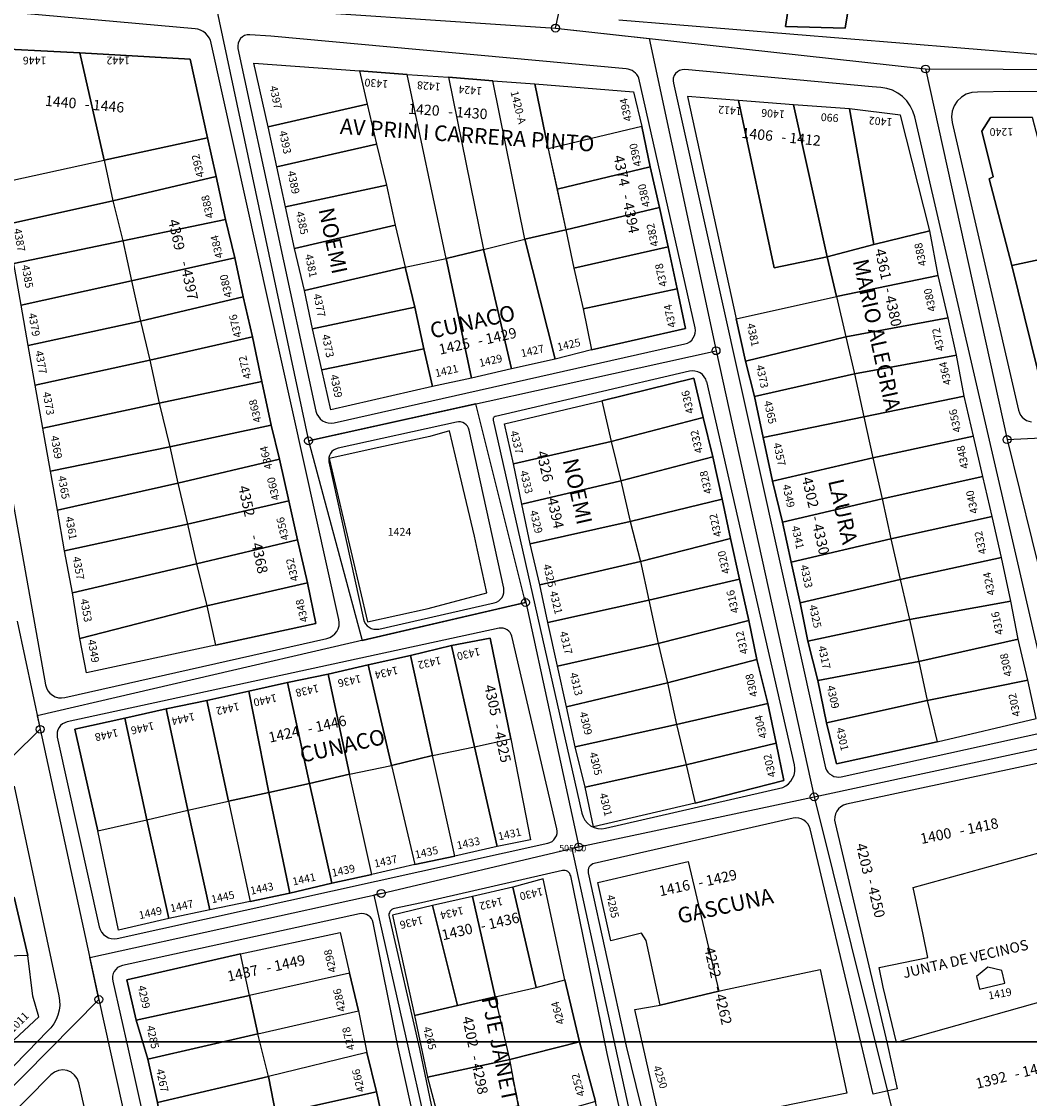
# Model space of a CAD drawing. Extents: x 341800 to 346491, y 6300802 to 6307000.
# Drawn here: x 344882 to 345076, y 6305189 to 6305397 of the extents above; entities that cross this region are included whole.
import ezdxf

# ---------------------------------------------------------------- set-up
doc = ezdxf.new("R2010")
doc.units = 0
doc.header["$MEASUREMENT"] = 0
doc.layers.get('0').update_dxf_attribs({"linetype": 'CONTINUOUS'})
for name, color, linetype in [('1010', 7, 'CONTINUOUS'), ('1400', 7, 'CONTINUOUS'), ('1500', 7, 'CONTINUOUS'), ('2000', 7, 'CONTINUOUS'), ('2510', 7, 'CONTINUOUS'), ('LIMITE_PREDIAL', 7, 'CONTINUOUS')]:
    doc.layers.add(name, color=color, linetype=linetype)

msp = doc.modelspace()

# ---------------------------------------------------------------- linework, layer by layer
at = {"color": 3}
for points in [[(344500, 6305200), (345400, 6305200), (345400, 6305800), (344500, 6305800), (344500, 6305200)], [(344500, 6304600), (345400, 6304600), (345400, 6305200), (344500, 6305200), (344500, 6304600)]]:
    msp.add_lwpolyline(points, dxfattribs=at)
at = {"color": 10}
for points in [[(344985.14, 6305395.27), (344997.19, 6305450.19)], [(344919.68, 6305399.6), (344985.14, 6305395.27)], [(344919.68, 6305399.6), (344937.56, 6305315.77)], [(344985.14, 6305395.27), (345056.45, 6305387.39)], [(344985.14, 6305395.27), (345003.17, 6305393.28), (345016.08, 6305333.13)], [(345056.45, 6305387.39), (345086.37, 6305387.27), (345194.89, 6305387.27)], [(345056.45, 6305387.39), (345072.16, 6305316.02)], [(344937.56, 6305315.77), (345016.08, 6305333.13)], [(345016.08, 6305333.13), (345034.98, 6305247.21)], [(344979.36, 6305284.63), (344969.79, 6305322.9), (344937.56, 6305315.77)], [(345072.16, 6305316.02), (345209.03, 6305322.71)], [(344937.56, 6305315.77), (344947.85, 6305277.31), (344979.36, 6305284.63)], [(345072.16, 6305316.02), (345086.39, 6305258.25)], [(344979.36, 6305284.63), (344885.29, 6305262.78), (344885.84, 6305260.21)], [(344979.2, 6305285.58), (344989.61, 6305237.55)], [(344881.38, 6305281.02), (344885.84, 6305260.21)], [(344885.84, 6305260.21), (344789.26, 6305164.93)], [(344885.84, 6305260.21), (344897.16, 6305208.18)], [(345034.98, 6305247.21), (345086.39, 6305258.25)], [(344989.61, 6305237.55), (345034.98, 6305247.21)], [(345034.98, 6305247.21), (345052.81, 6305175.5), (345061.71, 6305177.41)], [(344951.57, 6305228.6), (344989.61, 6305237.55)], [(344989.61, 6305237.55), (344988.31, 6305237.24), (345004.08, 6305165.02), (345006.42, 6305165.57)], [(344897.16, 6305208.18), (344895.4, 6305216.25), (344951.57, 6305228.6)], [(344951.57, 6305228.6), (344950.12, 6305228.28), (344966.4, 6305156.13)], [(344821.03, 6305131.78), (344824.93, 6305135.12), (344897.16, 6305208.18)], [(344897.16, 6305208.18), (344911.57, 6305142.73)]]:
    msp.add_lwpolyline(points, dxfattribs=at)
at = {"color": 1}
msp.add_lwpolyline([(345066.27, 6305212.6), (345066.84, 6305210.16), (345071.71, 6305211.29), (345071.14, 6305213.73), (345068.43, 6305214.38), (345066.27, 6305212.6)], dxfattribs=at)
at = {"layer": '1400', "color": 2}
for points in [[(345030.02, 6305399.38), (345029.48, 6305395.59), (345040.98, 6305395.26), (345042.81, 6305406.84)], [(344873.45, 6305391.51), (344893.45, 6305390.51), (344914.75, 6305389.31), (344918.05, 6305374.11), (344919.75, 6305366.71), (344921.55, 6305358.41), (344923.35, 6305351.01), (344924.95, 6305343.51), (344926.75, 6305335.81), (344928.55, 6305327.21), (344930.35, 6305318.81), (344931.95, 6305312.21), (344933.75, 6305304.21), (344935.45, 6305296.71), (344937.35, 6305288.41), (344938.95, 6305280.61), (344919.65, 6305276.41), (344894.75, 6305271.11), (344893.45, 6305277.71), (344892.05, 6305286.51), (344890.55, 6305294.61), (344889.15, 6305302.41), (344887.85, 6305309.91), (344886.35, 6305318.21), (344884.85, 6305326.51), (344883.55, 6305334.11), (344882.15, 6305341.91)], [(345008.56, 6305345.02), (345010.16, 6305337.42), (344992.04, 6305333.32), (344985.04, 6305331.52), (344976.64, 6305329.62), (344968.94, 6305327.82), (344961.44, 6305326.22), (344941.84, 6305321.72), (344940.14, 6305329.42), (344938.34, 6305337.32), (344936.74, 6305344.72), (344934.84, 6305352.82), (344933.14, 6305360.82), (344931.44, 6305368.52), (344929.74, 6305376.22), (344927.04, 6305388.52), (344947.34, 6305387.02), (344956.54, 6305386.32), (344964.54, 6305385.82), (344973.04, 6305385.12), (344981.14, 6305384.52), (345000.16, 6305383.02), (345001.76, 6305376.32), (345003.36, 6305368.52), (345005.16, 6305360.72), (345006.86, 6305353.12), (345008.56, 6305345.02)], [(345063.87, 6305324.39), (345062.37, 6305332.29), (345060.77, 6305339.49), (345058.87, 6305347.59), (345057.27, 6305356.19), (345051.59, 6305378.5), (345041.77, 6305379.69), (345030.97, 6305380.49), (345020.37, 6305381.29), (345010.57, 6305382.09), (345019.97, 6305339.29), (345021.77, 6305331.09), (345023.47, 6305324.29), (345025.17, 6305316.39), (345026.97, 6305307.99), (345028.87, 6305300.09), (345030.57, 6305292.39), (345032.27, 6305284.59), (345033.77, 6305277.19), (345035.67, 6305269.59), (345037.37, 6305261.49), (345039.27, 6305253.59), (345058.67, 6305257.79), (345077.77, 6305262.29), (345076.17, 6305269.69), (345074.27, 6305277.59), (345072.87, 6305284.89), (345071.07, 6305293.29), (345069.27, 6305301.19), (345067.47, 6305308.89), (345065.67, 6305316.69), (345063.87, 6305324.39)], [(345076.98, 6305378.13), (345068.98, 6305378.03), (345067.28, 6305375.43), (345069.48, 6305366.63), (345068.68, 6305366.23), (345073.08, 6305349.53), (345079.18, 6305324.83)], [(344977.03, 6305311.36), (344975.33, 6305319.06), (344994.03, 6305323.46), (345011.76, 6305327.86), (345013.56, 6305320.26), (345015.46, 6305312.66), (345017.26, 6305304.56), (345018.86, 6305296.96), (345020.56, 6305289.16), (345022.36, 6305281.16), (345023.96, 6305273.66), (345026.06, 6305265.16), (345027.66, 6305257.56), (345029.16, 6305250.36), (345012.03, 6305245.96), (344992.43, 6305241.46), (344990.83, 6305249.06), (344988.93, 6305256.86), (344987.23, 6305264.56), (344985.53, 6305272.36), (344983.63, 6305280.76), (344982.13, 6305288.06), (344980.23, 6305295.96), (344978.63, 6305303.56), (344977.03, 6305311.36)], [(344960.9, 6305316.6), (344951.1, 6305314.5), (344941.5, 6305312.4), (344948.9, 6305280.9), (344960.6, 6305283.5), (344971.93, 6305286.5), (344970.13, 6305294.7), (344969.53, 6305297.4), (344966.43, 6305310.4), (344964.73, 6305317.7), (344960.9, 6305316.6)], [(344896.92, 6305240.65), (344892.52, 6305260.25), (344902.12, 6305262.35), (344910.12, 6305264.15), (344917.92, 6305265.75), (344926.02, 6305267.55), (344933.52, 6305269.25), (344941.32, 6305270.85), (344949.02, 6305272.65), (344957.22, 6305274.45), (344965.12, 6305276.35), (344972.52, 6305277.75), (344976.52, 6305258.35), (344980.32, 6305238.95), (344973.92, 6305237.65), (344965.72, 6305235.75), (344958.02, 6305234.15), (344949.72, 6305232.25), (344942.02, 6305230.55), (344933.92, 6305228.65), (344926.32, 6305227.05), (344918.52, 6305225.45), (344910.62, 6305223.75), (344900.92, 6305221.55), (344896.92, 6305240.65)], [(345050.85, 6305199.86), (345048.25, 6305210.56), (345047.48, 6305214.32), (345056.85, 6305216.26), (345055.95, 6305220.66), (345054.05, 6305229.76), (345080.15, 6305236.96), (345082.21, 6305236.75), (345083.71, 6305229.65), (345088.67, 6305210.55), (345050.85, 6305199.86)], [(345024.9, 6305211.55), (345036.1, 6305213.95), (345041.3, 6305190.15), (345005.7, 6305182.85), (345000.4, 6305206.25), (345005.3, 6305207.05), (345002.6, 6305219.55), (345001.7, 6305220.95), (344995.8, 6305219.45), (344993.31, 6305230.68), (345004.31, 6305233.28), (345010.71, 6305234.72), (345016.6, 6305209.75), (345017.4, 6305209.95), (345024.9, 6305211.55)], [(344982.76, 6305231.43), (344976.94, 6305229.8), (344969.14, 6305228), (344961.44, 6305226.3), (344953.74, 6305224.4), (344957.94, 6305205.1), (344960.44, 6305193.2), (344963.54, 6305181.6), (344967.74, 6305162.1), (344975.54, 6305163.9), (344983.34, 6305165.7), (344991.04, 6305167.1), (344996.76, 6305169.13), (344992.86, 6305188.53), (344989.76, 6305200.03), (344986.96, 6305211.93), (344982.76, 6305231.43)], [(344879.93, 6305199.56), (344885.58, 6305204.82), (344884.43, 6305208.81), (344883.44, 6305216.64), (344880.82, 6305227.91)], [(344902.56, 6305211.96), (344924.46, 6305216.96), (344943.66, 6305221.06), (344945.46, 6305213.26), (344947.16, 6305205.96), (344948.76, 6305197.96), (344950.66, 6305190.36), (344952.46, 6305182.26), (344954.06, 6305174.56), (344955.86, 6305166.66), (344957.86, 6305159.16), (344938.66, 6305154.76), (344916.56, 6305149.96), (344914.96, 6305157.46), (344913.26, 6305165.26), (344911.46, 6305173.06), (344909.56, 6305181.26), (344908.46, 6305188.36), (344906.56, 6305196.66), (344904.36, 6305204.16), (344902.56, 6305211.96)]]:
    msp.add_lwpolyline(points, dxfattribs=at)
at = {"layer": '1500'}
for centre in [(344985.13, 6305395.27), (345056.44, 6305387.39), (345016.07, 6305333.13), (344937.55, 6305315.77), (345072.15, 6305316.02), (344979.35, 6305284.63), (344885.83, 6305260.21), (345034.97, 6305247.21), (344989.6, 6305237.55), (344951.56, 6305228.6), (344897.15, 6305208.18)]:
    msp.add_circle(centre, 0.759, dxfattribs=at)
at = {"layer": '2000', "color": 1}
for points in [[(345191.7, 6305499.44), (345191.06, 6305392.22), (345191.01, 6305391.69), (345190.86, 6305391.19), (345190.61, 6305390.72), (345190.28, 6305390.3), (345189.88, 6305389.96), (345189.41, 6305389.7), (345188.91, 6305389.53), (345188.39, 6305389.47), (345185.36, 6305389.25), (345100.46, 6305389.54), (345085.17, 6305389.59), (344997.34, 6305396.8)], [(344864.76, 6305392.24), (344886.87, 6305268.79), (344887.05, 6305268.19), (344887.33, 6305267.64), (344887.73, 6305267.16), (344888.21, 6305266.76), (344888.76, 6305266.47), (344889.36, 6305266.3), (344889.98, 6305266.25), (344890.6, 6305266.32), (344941.09, 6305277.7), (344941.66, 6305277.89), (344942.18, 6305278.19), (344942.64, 6305278.58), (344943.01, 6305279.05), (344943.28, 6305279.59), (344943.44, 6305280.17), (344943.48, 6305280.77), (344943.41, 6305281.37), (344918.8, 6305392.38), (344918.64, 6305392.91), (344918.4, 6305393.4), (344918.08, 6305393.86), (344917.69, 6305394.26), (344917.25, 6305394.59), (344916.76, 6305394.85), (344916.23, 6305395.03), (344915.68, 6305395.12), (344871.04, 6305399.13)], [(344938.98, 6305321.47), (344939.16, 6305320.93), (344939.45, 6305320.43), (344939.82, 6305319.99), (344940.27, 6305319.64), (344940.79, 6305319.38), (344941.34, 6305319.23), (344941.91, 6305319.18), (344942.48, 6305319.25), (345010.06, 6305334.45), (345010.55, 6305334.61), (345010.99, 6305334.86), (345011.38, 6305335.19), (345011.69, 6305335.59), (345011.92, 6305336.05), (345012.05, 6305336.54), (345012.09, 6305337.04), (345012.03, 6305337.55), (345001.22, 6305385.61), (345001.04, 6305385.97), (345000.82, 6305386.3), (345000.55, 6305386.6), (345000.24, 6305386.86), (344999.9, 6305387.07), (344999.54, 6305387.24), (344999.15, 6305387.36), (344998.76, 6305387.42), (344930.28, 6305393.72), (344926.22, 6305394), (344925.72, 6305393.97), (344925.24, 6305393.83), (344924.8, 6305393.59), (344924.43, 6305393.25), (344924.15, 6305392.83), (344923.97, 6305392.36), (344923.9, 6305391.86), (344923.95, 6305391.36), (344938.98, 6305321.47)], [(345081.05, 6305262.78), (345054.35, 6305378.18), (345054, 6305379.28), (345053.49, 6305380.31), (345052.82, 6305381.25), (345052.01, 6305382.07), (345051.08, 6305382.75), (345050.06, 6305383.28), (345048.97, 6305383.64), (345047.83, 6305383.83), (345046.16, 6305383.97), (345010.03, 6305387.27), (345009.53, 6305387.25), (345009.05, 6305387.12), (345008.62, 6305386.87), (345008.26, 6305386.53), (345007.99, 6305386.11), (345007.83, 6305385.64), (345007.78, 6305385.14), (345007.86, 6305384.65), (345037.17, 6305252.79), (345037.36, 6305252.36), (345037.63, 6305251.96), (345037.96, 6305251.62), (345038.35, 6305251.35), (345038.79, 6305251.15), (345039.25, 6305251.03), (345039.73, 6305251), (345040.2, 6305251.06), (345079.02, 6305259.57)], [(345100.09, 6305382.72), (345072.58, 6305383.03), (345066.43, 6305382.93), (345065.33, 6305382.85), (345064.29, 6305382.52), (345063.34, 6305381.97), (345062.55, 6305381.21), (345061.96, 6305380.29), (345061.59, 6305379.26), (345061.46, 6305378.17), (345061.59, 6305377.08), (345074.36, 6305321.67), (345074.52, 6305321.19), (345074.76, 6305320.74), (345075.07, 6305320.33), (345075.45, 6305319.99), (345075.88, 6305319.72), (345076.35, 6305319.53), (345076.85, 6305319.42)], [(345014.26, 6305327.16), (345014.08, 6305327.67), (345013.8, 6305328.13), (345013.44, 6305328.53), (345013.02, 6305328.85), (345012.53, 6305329.09), (345012.01, 6305329.22), (345011.47, 6305329.26), (345010.94, 6305329.19), (344973.58, 6305320.49), (344973.47, 6305320.45), (344973.36, 6305320.39), (344973.27, 6305320.31), (344973.19, 6305320.21), (344973.14, 6305320.11), (344973.11, 6305319.99), (344973.1, 6305319.87), (344973.11, 6305319.75), (344990.2, 6305244.05), (344990.44, 6305243.33), (344990.81, 6305242.68), (344991.3, 6305242.11), (344991.9, 6305241.65), (344992.57, 6305241.32), (344993.3, 6305241.12), (344994.05, 6305241.07), (344994.79, 6305241.16), (345028.92, 6305249.02), (345029.51, 6305249.33), (345030.03, 6305249.74), (345030.48, 6305250.23), (345030.83, 6305250.8), (345031.09, 6305251.41), (345031.23, 6305252.06), (345031.25, 6305252.73), (345031.16, 6305253.39), (345014.27, 6305327.22)], [(344968.49, 6305317.84), (344968.36, 6305318.22), (344968.17, 6305318.57), (344967.91, 6305318.87), (344967.6, 6305319.12), (344967.25, 6305319.3), (344966.86, 6305319.4), (344966.47, 6305319.44), (344966.07, 6305319.39), (344943.24, 6305314.33), (344942.74, 6305314.17), (344942.36, 6305313.96), (344942.04, 6305313.69), (344941.77, 6305313.35), (344941.58, 6305312.97), (344941.46, 6305312.56), (344941.43, 6305312.13), (344941.48, 6305311.71), (344948.11, 6305281.42), (344948.26, 6305280.96), (344948.5, 6305280.53), (344948.82, 6305280.16), (344949.2, 6305279.86), (344949.64, 6305279.64), (344950.11, 6305279.5), (344950.6, 6305279.47), (344951.09, 6305279.53), (344973.34, 6305284.56), (344973.79, 6305284.71), (344974.2, 6305284.94), (344974.55, 6305285.25), (344974.84, 6305285.62), (344975.05, 6305286.04), (344975.18, 6305286.49), (344975.21, 6305286.96), (344975.16, 6305287.42), (344968.49, 6305317.84)], [(344891.02, 6305261.64), (344890.57, 6305261.49), (344890.15, 6305261.25), (344889.78, 6305260.94), (344889.48, 6305260.56), (344889.26, 6305260.14), (344889.13, 6305259.67), (344889.09, 6305259.19), (344889.14, 6305258.71), (344897.2, 6305222.17), (344897.38, 6305221.63), (344897.66, 6305221.13), (344898.03, 6305220.69), (344898.48, 6305220.34), (344898.99, 6305220.08), (344899.54, 6305219.93), (344900.11, 6305219.88), (344900.68, 6305219.95), (344983.64, 6305238.26), (344984.07, 6305238.41), (344984.47, 6305238.63), (344984.82, 6305238.93), (344985.1, 6305239.29), (344985.31, 6305239.7), (344985.43, 6305240.14), (344985.46, 6305240.6), (344985.41, 6305241.06), (344976.69, 6305278.12), (344976.57, 6305278.49), (344976.37, 6305278.84), (344976.12, 6305279.14), (344975.8, 6305279.39), (344975.45, 6305279.57), (344975.07, 6305279.68), (344974.67, 6305279.71), (344974.28, 6305279.66), (344891.02, 6305261.64)], [(345077.94, 6305253.62), (345041.19, 6305245.77), (345040.63, 6305245.58), (345040.12, 6305245.29), (345039.68, 6305244.9), (345039.32, 6305244.43), (345039.07, 6305243.9), (345038.93, 6305243.33), (345038.91, 6305242.74), (345039.01, 6305242.16), (345049.07, 6305199.7), (345050.94, 6305190.96), (345046.32, 6305189.95), (345044.02, 6305199.7), (345034.18, 6305241.04)], [(344880.82, 6305249.25), (344889.45, 6305208.91), (344889.58, 6305207.98), (344889.6, 6305207.03), (344889.49, 6305206.1), (344889.26, 6305205.18), (344888.91, 6305204.3), (344888.45, 6305203.48), (344887.88, 6305202.72), (344887.23, 6305202.05), (344883.39, 6305198.11), (344825.95, 6305139.45)], [(345034.18, 6305241.04), (345034, 6305241.55), (345033.74, 6305242.01), (345033.39, 6305242.41), (345032.97, 6305242.74), (345032.5, 6305242.98), (345031.99, 6305243.12), (345031.46, 6305243.17), (345030.94, 6305243.11), (344992.58, 6305234.38), (344992.3, 6305234.28), (344992.04, 6305234.13), (344991.82, 6305233.94), (344991.63, 6305233.7), (344991.5, 6305233.44), (344991.42, 6305233.15), (344991.4, 6305232.85), (344991.43, 6305232.56), (344998.77, 6305199.18), (345003.41, 6305180.1)], [(345001.99, 6305167.16), (344995.06, 6305197.8), (344988.07, 6305231.96), (344987.99, 6305232.21), (344987.87, 6305232.44), (344987.7, 6305232.65), (344987.49, 6305232.81), (344987.25, 6305232.94), (344986.99, 6305233.01), (344986.73, 6305233.03), (344986.46, 6305233), (344959.34, 6305226.82), (344954.09, 6305225.72), (344953.84, 6305225.64), (344953.61, 6305225.51), (344953.4, 6305225.34), (344953.24, 6305225.13), (344953.12, 6305224.89), (344953.05, 6305224.64), (344953.04, 6305224.37), (344953.08, 6305224.11), (344958.92, 6305198.68), (344967.15, 6305159.16)], [(344950.02, 6305222.96), (344949.9, 6305223.37), (344949.69, 6305223.76), (344949.41, 6305224.09), (344949.07, 6305224.37), (344948.69, 6305224.57), (344948.27, 6305224.69), (344947.83, 6305224.72), (344947.4, 6305224.67), (344901.67, 6305214.71), (344901.2, 6305214.55), (344900.77, 6305214.31), (344900.4, 6305213.98), (344900.1, 6305213.59), (344899.89, 6305213.15), (344899.77, 6305212.67), (344899.75, 6305212.18), (344899.83, 6305211.69), (344902.81, 6305198.63), (344911.46, 6305159.79)], [(344963.81, 6305158.27), (344954.77, 6305199.24), (344950.02, 6305222.96)], [(344927.54, 6305040.34), (344893.26, 6305192.14), (344892.97, 6305192.93), (344892.48, 6305193.61), (344891.82, 6305194.15), (344891.05, 6305194.48), (344890.21, 6305194.61), (344889.37, 6305194.5), (344888.59, 6305194.18), (344887.92, 6305193.67), (344836, 6305141.12)]]:
    msp.add_lwpolyline(points, dxfattribs=at)
at = {"layer": 'LIMITE_PREDIAL', "color": 4}
for points in [[(345029.48, 6305395.59), (345030.02, 6305399.38), (345031.62, 6305408.16), (345042.81, 6305406.84), (345040.98, 6305395.26), (345029.48, 6305395.59)], [(344873.45, 6305391.51), (344877.85, 6305365.41), (344898.15, 6305369.81), (344893.45, 6305390.51), (344873.45, 6305391.51)], [(344893.45, 6305390.51), (344898.15, 6305369.81), (344918.05, 6305374.11), (344914.75, 6305389.31), (344893.45, 6305390.51)], [(344927.04, 6305388.52), (344947.34, 6305387.02), (344948.84, 6305380.62), (344929.74, 6305376.22), (344927.04, 6305388.52)], [(344947.34, 6305387.02), (344948.84, 6305380.62), (344950.64, 6305372.92), (344952.54, 6305365.02), (344954.24, 6305357.32), (344956.14, 6305349.22), (344964.04, 6305350.92), (344956.54, 6305386.32), (344947.34, 6305387.02)], [(344964.54, 6305385.82), (344971.24, 6305352.62), (344964.04, 6305350.92), (344956.54, 6305386.32), (344964.54, 6305385.82)], [(344964.54, 6305385.82), (344971.24, 6305352.62), (344979.24, 6305354.62), (344973.04, 6305385.12), (344964.54, 6305385.82)], [(344981.14, 6305384.52), (344983.74, 6305372.02), (344987.14, 6305356.42), (344979.24, 6305354.62), (344973.04, 6305385.12), (344981.14, 6305384.52)], [(345001.76, 6305376.32), (344983.74, 6305372.02), (344981.14, 6305384.52), (345000.16, 6305383.02), (345001.76, 6305376.32)], [(345010.57, 6305382.09), (345019.97, 6305339.29), (345039.27, 6305343.59), (345037.47, 6305351.19), (345027.27, 6305349.09), (345020.37, 6305381.29), (345010.57, 6305382.09)], [(344929.74, 6305376.22), (344948.84, 6305380.62), (344950.64, 6305372.92), (344931.44, 6305368.52), (344929.74, 6305376.22)], [(345020.37, 6305381.29), (345027.27, 6305349.09), (345037.47, 6305351.19), (345030.97, 6305380.49), (345020.37, 6305381.29)], [(345030.97, 6305380.49), (345037.47, 6305351.19), (345046.47, 6305353.59), (345041.77, 6305379.69), (345030.97, 6305380.49)], [(345041.77, 6305379.69), (345046.47, 6305353.59), (345057.27, 6305356.19), (345051.59, 6305378.5), (345041.77, 6305379.69)], [(345076.98, 6305378.13), (345083.88, 6305351.83), (345073.08, 6305349.53), (345068.68, 6305366.23), (345069.48, 6305366.63), (345067.28, 6305375.43), (345068.98, 6305378.03), (345076.98, 6305378.13)], [(345001.76, 6305376.32), (344983.74, 6305372.02), (344985.44, 6305364.22), (345003.36, 6305368.52), (345001.76, 6305376.32)], [(344918.05, 6305374.11), (344898.15, 6305369.81), (344899.85, 6305362.01), (344919.75, 6305366.71), (344918.05, 6305374.11)], [(344931.44, 6305368.52), (344950.64, 6305372.92), (344952.54, 6305365.02), (344933.14, 6305360.82), (344931.44, 6305368.52)], [(344877.85, 6305365.41), (344898.15, 6305369.81), (344899.85, 6305362.01), (344879.35, 6305357.41), (344877.85, 6305365.41)], [(345003.36, 6305368.52), (344985.44, 6305364.22), (344987.14, 6305356.42), (345005.16, 6305360.72), (345003.36, 6305368.52)], [(344919.75, 6305366.71), (344899.85, 6305362.01), (344901.75, 6305354.31), (344921.55, 6305358.41), (344919.75, 6305366.71)], [(344933.14, 6305360.82), (344952.54, 6305365.02), (344954.24, 6305357.32), (344934.84, 6305352.82), (344933.14, 6305360.82)], [(344879.35, 6305357.41), (344899.85, 6305362.01), (344901.75, 6305354.31), (344880.75, 6305349.91), (344879.35, 6305357.41)], [(345005.16, 6305360.72), (344987.14, 6305356.42), (344988.64, 6305349.02), (345006.86, 6305353.12), (345005.16, 6305360.72)], [(344921.55, 6305358.41), (344901.75, 6305354.31), (344903.45, 6305346.61), (344923.35, 6305351.01), (344921.55, 6305358.41)], [(344934.84, 6305352.82), (344954.24, 6305357.32), (344956.14, 6305349.22), (344936.74, 6305344.72), (344934.84, 6305352.82)], [(344985.04, 6305331.52), (344979.24, 6305354.62), (344987.14, 6305356.42), (344988.64, 6305349.02), (344990.44, 6305341.22), (344992.04, 6305333.32), (344985.04, 6305331.52)], [(345057.27, 6305356.19), (345046.47, 6305353.59), (345037.47, 6305351.19), (345039.27, 6305343.59), (345058.87, 6305347.59), (345057.27, 6305356.19)], [(344880.75, 6305349.91), (344901.75, 6305354.31), (344903.45, 6305346.61), (344882.15, 6305341.91), (344880.75, 6305349.91)], [(344976.64, 6305329.62), (344971.24, 6305352.62), (344979.24, 6305354.62), (344985.04, 6305331.52), (344976.64, 6305329.62)], [(345006.86, 6305353.12), (344988.64, 6305349.02), (344990.44, 6305341.22), (345008.56, 6305345.02), (345006.86, 6305353.12)], [(344923.35, 6305351.01), (344903.45, 6305346.61), (344905.15, 6305338.81), (344924.95, 6305343.51), (344923.35, 6305351.01)], [(344961.44, 6305326.22), (344959.74, 6305333.52), (344958.04, 6305341.52), (344956.14, 6305349.22), (344964.04, 6305350.92), (344968.94, 6305327.82), (344961.44, 6305326.22)], [(344968.94, 6305327.82), (344964.04, 6305350.92), (344971.24, 6305352.62), (344976.64, 6305329.62), (344968.94, 6305327.82)], [(345081.88, 6305322.53), (345079.18, 6305324.83), (345073.08, 6305349.53), (345083.88, 6305351.83), (345084.48, 6305349.63), (345091.38, 6305323.23), (345081.88, 6305322.53)], [(344936.74, 6305344.72), (344956.14, 6305349.22), (344958.04, 6305341.52), (344938.34, 6305337.32), (344936.74, 6305344.72)], [(345058.87, 6305347.59), (345039.27, 6305343.59), (345041.07, 6305335.79), (345060.77, 6305339.49), (345058.87, 6305347.59)], [(344882.15, 6305341.91), (344903.45, 6305346.61), (344905.15, 6305338.81), (344883.55, 6305334.11), (344882.15, 6305341.91)], [(345008.56, 6305345.02), (344990.44, 6305341.22), (344992.04, 6305333.32), (345010.16, 6305337.42), (345008.56, 6305345.02)], [(344924.95, 6305343.51), (344905.15, 6305338.81), (344906.95, 6305331.31), (344926.75, 6305335.81), (344924.95, 6305343.51)], [(345019.97, 6305339.29), (345039.27, 6305343.59), (345041.07, 6305335.79), (345021.77, 6305331.09), (345019.97, 6305339.29)], [(344938.34, 6305337.32), (344958.04, 6305341.52), (344959.74, 6305333.52), (344940.14, 6305329.42), (344938.34, 6305337.32)], [(344883.55, 6305334.11), (344905.15, 6305338.81), (344906.95, 6305331.31), (344884.85, 6305326.51), (344883.55, 6305334.11)], [(345060.77, 6305339.49), (345041.07, 6305335.79), (345042.77, 6305328.69), (345062.37, 6305332.29), (345060.77, 6305339.49)], [(344926.75, 6305335.81), (344906.95, 6305331.31), (344908.75, 6305323.01), (344928.55, 6305327.21), (344926.75, 6305335.81)], [(345021.77, 6305331.09), (345041.07, 6305335.79), (345042.77, 6305328.69), (345023.47, 6305324.29), (345021.77, 6305331.09)], [(344940.14, 6305329.42), (344959.74, 6305333.52), (344961.44, 6305326.22), (344941.84, 6305321.72), (344940.14, 6305329.42)], [(345062.37, 6305332.29), (345042.77, 6305328.69), (345044.57, 6305320.39), (345063.87, 6305324.39), (345062.37, 6305332.29)], [(344884.85, 6305326.51), (344906.95, 6305331.31), (344908.75, 6305323.01), (344886.35, 6305318.21), (344884.85, 6305326.51)], [(345023.47, 6305324.29), (345042.77, 6305328.69), (345044.57, 6305320.39), (345025.17, 6305316.39), (345023.47, 6305324.29)], [(344928.55, 6305327.21), (344908.75, 6305323.01), (344910.85, 6305314.61), (344930.35, 6305318.81), (344928.55, 6305327.21)], [(345011.76, 6305327.86), (344994.03, 6305323.46), (344995.83, 6305315.66), (345013.56, 6305320.26), (345011.76, 6305327.86)], [(345063.87, 6305324.39), (345044.57, 6305320.39), (345046.27, 6305312.49), (345065.67, 6305316.69), (345063.87, 6305324.39)], [(344886.35, 6305318.21), (344908.75, 6305323.01), (344910.85, 6305314.61), (344887.85, 6305309.91), (344886.35, 6305318.21)], [(344975.33, 6305319.06), (344994.03, 6305323.46), (344995.83, 6305315.66), (344977.03, 6305311.36), (344975.33, 6305319.06)], [(345013.56, 6305320.26), (344995.83, 6305315.66), (344997.73, 6305308.06), (345015.46, 6305312.66), (345013.56, 6305320.26)], [(345025.17, 6305316.39), (345044.57, 6305320.39), (345046.27, 6305312.49), (345026.97, 6305307.99), (345025.17, 6305316.39)], [(344930.35, 6305318.81), (344910.85, 6305314.61), (344912.35, 6305307.61), (344931.95, 6305312.21), (344930.35, 6305318.81)], [(344941.5, 6305312.4), (344948.9, 6305280.9), (344960.6, 6305283.5), (344971.93, 6305286.5), (344970.13, 6305294.7), (344969.53, 6305297.4), (344966.43, 6305310.4), (344964.73, 6305317.7), (344960.9, 6305316.6), (344951.1, 6305314.5), (344941.5, 6305312.4)], [(344977.03, 6305311.36), (344995.83, 6305315.66), (344997.73, 6305308.06), (344978.63, 6305303.56), (344977.03, 6305311.36)], [(345065.67, 6305316.69), (345046.27, 6305312.49), (345048.07, 6305304.59), (345067.47, 6305308.89), (345065.67, 6305316.69)], [(344887.85, 6305309.91), (344910.85, 6305314.61), (344912.35, 6305307.61), (344889.15, 6305302.41), (344887.85, 6305309.91)], [(344931.95, 6305312.21), (344912.35, 6305307.61), (344914.25, 6305299.71), (344933.75, 6305304.21), (344931.95, 6305312.21)], [(345015.46, 6305312.66), (344997.73, 6305308.06), (344999.53, 6305300.26), (345017.26, 6305304.56), (345015.46, 6305312.66)], [(345026.97, 6305307.99), (345046.27, 6305312.49), (345048.07, 6305304.59), (345028.87, 6305300.09), (345026.97, 6305307.99)], [(344889.15, 6305302.41), (344912.35, 6305307.61), (344914.25, 6305299.71), (344890.55, 6305294.61), (344889.15, 6305302.41)], [(344978.63, 6305303.56), (344997.73, 6305308.06), (344999.53, 6305300.26), (344980.23, 6305295.96), (344978.63, 6305303.56)], [(345067.47, 6305308.89), (345048.07, 6305304.59), (345049.77, 6305296.89), (345069.27, 6305301.19), (345067.47, 6305308.89)], [(344933.75, 6305304.21), (344914.25, 6305299.71), (344915.95, 6305292.11), (344935.45, 6305296.71), (344933.75, 6305304.21)], [(345017.26, 6305304.56), (344999.53, 6305300.26), (345001.53, 6305292.56), (345018.86, 6305296.96), (345017.26, 6305304.56)], [(345028.87, 6305300.09), (345048.07, 6305304.59), (345049.77, 6305296.89), (345030.57, 6305292.39), (345028.87, 6305300.09)], [(345069.27, 6305301.19), (345049.77, 6305296.89), (345051.57, 6305289.09), (345071.07, 6305293.29), (345069.27, 6305301.19)], [(344890.55, 6305294.61), (344914.25, 6305299.71), (344915.95, 6305292.11), (344892.05, 6305286.51), (344890.55, 6305294.61)], [(344980.23, 6305295.96), (344999.53, 6305300.26), (345001.53, 6305292.56), (344982.13, 6305288.06), (344980.23, 6305295.96)], [(344935.45, 6305296.71), (344915.95, 6305292.11), (344917.95, 6305284.01), (344937.35, 6305288.41), (344935.45, 6305296.71)], [(345018.86, 6305296.96), (345001.53, 6305292.56), (345003.13, 6305285.06), (345020.56, 6305289.16), (345018.86, 6305296.96)], [(345030.57, 6305292.39), (345049.77, 6305296.89), (345051.57, 6305289.09), (345032.27, 6305284.59), (345030.57, 6305292.39)], [(345071.07, 6305293.29), (345051.57, 6305289.09), (345053.37, 6305281.39), (345072.87, 6305284.89), (345071.07, 6305293.29)], [(344892.05, 6305286.51), (344915.95, 6305292.11), (344917.95, 6305284.01), (344893.45, 6305277.71), (344892.05, 6305286.51)], [(344982.13, 6305288.06), (345001.53, 6305292.56), (345003.13, 6305285.06), (344983.63, 6305280.76), (344982.13, 6305288.06)], [(345020.56, 6305289.16), (345003.13, 6305285.06), (345004.93, 6305276.76), (345022.36, 6305281.16), (345020.56, 6305289.16)], [(345032.27, 6305284.59), (345051.57, 6305289.09), (345053.37, 6305281.39), (345033.77, 6305277.19), (345032.27, 6305284.59)], [(344937.35, 6305288.41), (344917.95, 6305284.01), (344919.65, 6305276.41), (344938.95, 6305280.61), (344937.35, 6305288.41)], [(344983.63, 6305280.76), (345003.13, 6305285.06), (345004.93, 6305276.76), (344985.53, 6305272.36), (344983.63, 6305280.76)], [(345072.87, 6305284.89), (345053.37, 6305281.39), (345055.17, 6305273.29), (345074.27, 6305277.59), (345072.87, 6305284.89)], [(344893.45, 6305277.71), (344917.95, 6305284.01), (344919.65, 6305276.41), (344894.75, 6305271.11), (344893.45, 6305277.71)], [(345022.36, 6305281.16), (345004.93, 6305276.76), (345006.73, 6305269.16), (345023.96, 6305273.66), (345022.36, 6305281.16)], [(345033.77, 6305277.19), (345053.37, 6305281.39), (345055.17, 6305273.29), (345035.67, 6305269.59), (345033.77, 6305277.19)], [(344957.22, 6305274.45), (344961.42, 6305255.15), (344969.52, 6305256.85), (344965.12, 6305276.35), (344957.22, 6305274.45)], [(344965.12, 6305276.35), (344969.52, 6305256.85), (344976.52, 6305258.35), (344972.52, 6305277.75), (344965.12, 6305276.35)], [(344985.53, 6305272.36), (345004.93, 6305276.76), (345006.73, 6305269.16), (344987.23, 6305264.56), (344985.53, 6305272.36)], [(345074.27, 6305277.59), (345055.17, 6305273.29), (345056.77, 6305265.79), (345076.17, 6305269.69), (345074.27, 6305277.59)], [(344949.02, 6305272.65), (344953.52, 6305253.25), (344961.42, 6305255.15), (344957.22, 6305274.45), (344949.02, 6305272.65)], [(344941.32, 6305270.85), (344945.42, 6305251.55), (344953.52, 6305253.25), (344949.02, 6305272.65), (344941.32, 6305270.85)], [(345023.96, 6305273.66), (345006.73, 6305269.16), (345008.43, 6305261.16), (345026.06, 6305265.16), (345023.96, 6305273.66)], [(345035.67, 6305269.59), (345055.17, 6305273.29), (345056.77, 6305265.79), (345037.37, 6305261.49), (345035.67, 6305269.59)], [(344933.52, 6305269.25), (344937.72, 6305249.75), (344945.42, 6305251.55), (344941.32, 6305270.85), (344933.52, 6305269.25)], [(344926.02, 6305267.55), (344929.92, 6305248.05), (344937.72, 6305249.75), (344933.52, 6305269.25), (344926.02, 6305267.55)], [(344987.23, 6305264.56), (345006.73, 6305269.16), (345008.43, 6305261.16), (344988.93, 6305256.86), (344987.23, 6305264.56)], [(345076.17, 6305269.69), (345056.77, 6305265.79), (345058.67, 6305257.79), (345077.77, 6305262.29), (345076.17, 6305269.69)], [(344917.92, 6305265.75), (344922.12, 6305246.35), (344929.92, 6305248.05), (344926.02, 6305267.55), (344917.92, 6305265.75)], [(344902.12, 6305262.35), (344906.42, 6305242.75), (344914.32, 6305244.65), (344910.12, 6305264.15), (344902.12, 6305262.35)], [(344910.12, 6305264.15), (344914.32, 6305244.65), (344922.12, 6305246.35), (344917.92, 6305265.75), (344910.12, 6305264.15)], [(345026.06, 6305265.16), (345008.43, 6305261.16), (345010.33, 6305253.36), (345027.66, 6305257.56), (345026.06, 6305265.16)], [(345037.37, 6305261.49), (345056.77, 6305265.79), (345058.67, 6305257.79), (345039.27, 6305253.59), (345037.37, 6305261.49)], [(344892.52, 6305260.25), (344896.92, 6305240.65), (344906.42, 6305242.75), (344902.12, 6305262.35), (344892.52, 6305260.25)], [(344988.93, 6305256.86), (345008.43, 6305261.16), (345010.33, 6305253.36), (344990.83, 6305249.06), (344988.93, 6305256.86)], [(344973.92, 6305237.65), (344969.52, 6305256.85), (344976.52, 6305258.35), (344980.32, 6305238.95), (344973.92, 6305237.65)], [(345027.66, 6305257.56), (345010.33, 6305253.36), (345012.03, 6305245.96), (345029.16, 6305250.36), (345027.66, 6305257.56)], [(344965.72, 6305235.75), (344961.42, 6305255.15), (344969.52, 6305256.85), (344973.92, 6305237.65), (344965.72, 6305235.75)], [(344965.72, 6305235.75), (344961.42, 6305255.15), (344953.52, 6305253.25), (344958.02, 6305234.15), (344965.72, 6305235.75)], [(344949.72, 6305232.25), (344945.42, 6305251.55), (344937.72, 6305249.75), (344942.02, 6305230.55), (344949.72, 6305232.25)], [(344949.72, 6305232.25), (344945.42, 6305251.55), (344953.52, 6305253.25), (344958.02, 6305234.15), (344949.72, 6305232.25)], [(344990.83, 6305249.06), (345010.33, 6305253.36), (345012.03, 6305245.96), (344992.43, 6305241.46), (344990.83, 6305249.06)], [(344942.02, 6305230.55), (344937.72, 6305249.75), (344929.92, 6305248.05), (344933.92, 6305228.65), (344942.02, 6305230.55)], [(344933.92, 6305228.65), (344929.92, 6305248.05), (344922.12, 6305246.35), (344926.32, 6305227.05), (344933.92, 6305228.65)], [(344918.52, 6305225.45), (344914.32, 6305244.65), (344922.12, 6305246.35), (344926.32, 6305227.05), (344918.52, 6305225.45)], [(344910.62, 6305223.75), (344906.42, 6305242.75), (344914.32, 6305244.65), (344918.52, 6305225.45), (344910.62, 6305223.75)], [(344900.92, 6305221.55), (344896.92, 6305240.65), (344906.42, 6305242.75), (344910.62, 6305223.75), (344900.92, 6305221.55)], [(345050.85, 6305199.86), (345048.25, 6305210.56), (345047.48, 6305214.32), (345056.85, 6305216.26), (345055.95, 6305220.66), (345054.05, 6305229.76), (345080.15, 6305236.96), (345082.21, 6305236.75), (345083.71, 6305229.65), (345088.67, 6305210.55), (345050.85, 6305199.86)], [(345016.6, 6305209.75), (345005.3, 6305207.05), (345002.6, 6305219.55), (345001.7, 6305220.95), (344995.8, 6305219.45), (344993.31, 6305230.68), (345004.31, 6305233.28), (345010.71, 6305234.72), (345016.6, 6305209.75)], [(344976.94, 6305229.8), (344981.44, 6305210.5), (344986.96, 6305211.93), (344982.76, 6305231.43), (344976.94, 6305229.8)], [(344969.14, 6305228), (344973.54, 6305208.7), (344981.44, 6305210.5), (344976.94, 6305229.8), (344969.14, 6305228)], [(344880.82, 6305227.91), (344883.44, 6305216.64), (344872.74, 6305216.33), (344864.46, 6305224.04), (344880.82, 6305227.91)], [(344961.44, 6305226.3), (344966.24, 6305207), (344973.54, 6305208.7), (344969.14, 6305228), (344961.44, 6305226.3)], [(344953.74, 6305224.4), (344957.94, 6305205.1), (344966.24, 6305207), (344961.44, 6305226.3), (344953.74, 6305224.4)], [(344943.66, 6305221.06), (344945.46, 6305213.26), (344926.16, 6305208.96), (344924.46, 6305216.96), (344943.66, 6305221.06)], [(344872.74, 6305216.33), (344867.3, 6305210.67), (344879.93, 6305199.56), (344885.58, 6305204.82), (344884.43, 6305208.81), (344883.44, 6305216.64), (344872.74, 6305216.33)], [(344904.36, 6305204.16), (344926.16, 6305208.96), (344924.46, 6305216.96), (344902.56, 6305211.96), (344904.36, 6305204.16)], [(344945.46, 6305213.26), (344926.16, 6305208.96), (344927.76, 6305201.56), (344947.16, 6305205.96), (344945.46, 6305213.26)], [(344973.54, 6305208.7), (344981.44, 6305210.5), (344986.96, 6305211.93), (344989.76, 6305200.03), (344976.34, 6305196.6), (344973.54, 6305208.7)], [(345024.9, 6305211.55), (345036.1, 6305213.95), (345041.3, 6305190.15), (345005.7, 6305182.85), (345000.4, 6305206.25), (345005.3, 6305207.05), (345016.6, 6305209.75), (345017.4, 6305209.95), (345024.9, 6305211.55)], [(344926.16, 6305208.96), (344904.36, 6305204.16), (344906.56, 6305196.66), (344927.76, 6305201.56), (344926.16, 6305208.96)], [(344973.54, 6305208.7), (344966.24, 6305207), (344957.94, 6305205.1), (344960.44, 6305193.2), (344976.34, 6305196.6), (344973.54, 6305208.7)], [(344927.76, 6305201.56), (344947.16, 6305205.96), (344948.76, 6305197.96), (344929.86, 6305193.36), (344927.76, 6305201.56)], [(344927.76, 6305201.56), (344906.56, 6305196.66), (344908.46, 6305188.36), (344929.86, 6305193.36), (344927.76, 6305201.56)], [(344976.34, 6305196.6), (344989.76, 6305200.03), (344992.86, 6305188.53), (344986.14, 6305186.6), (344978.44, 6305185.2), (344976.34, 6305196.6)], [(344931.26, 6305186.06), (344950.66, 6305190.36), (344948.76, 6305197.96), (344929.86, 6305193.36), (344931.26, 6305186.06)], [(344976.34, 6305196.6), (344960.44, 6305193.2), (344963.54, 6305181.6), (344970.84, 6305183.4), (344978.44, 6305185.2), (344976.34, 6305196.6)], [(344929.86, 6305193.36), (344908.46, 6305188.36), (344909.56, 6305181.26), (344931.26, 6305186.06), (344929.86, 6305193.36)], [(344933.06, 6305177.86), (344952.46, 6305182.26), (344950.66, 6305190.36), (344931.26, 6305186.06), (344933.06, 6305177.86)]]:
    msp.add_lwpolyline(points, dxfattribs=at)

# ---------------------------------------------------------------- texts
at = {"color": 10}
for s, rotation, p in [('AV PRIN I CARRERA PINTO', 355.9787, (344943.54, 6305374.9)), ('NOEMI', 282.0671, (344939.46, 6305360.33)), ('MARIO ALEGRIA', 282.3536, (345042.41, 6305350.44)), ('CUNACO', 12.6051, (344961.34, 6305335.45)), ('NOEMI', 282.6974, (344986.5, 6305312.02)), ('LAURA', 282.812, (345037.64, 6305308.05)), ('CUNACO', 12.777, (344936.28, 6305253.75)), ('GASCUNA', 12.3759, (345009.02, 6305222.74)), ('PJE JANETTE', 281.5515, (344970.87, 6305208.43))]:
    msp.add_text(s, height=3, rotation=rotation, dxfattribs=at).set_placement(p)
at = {"color": 1}
msp.add_text('505,10', height=1.25, dxfattribs=at).set_placement((344985.85, 6305236.7))
msp.add_text('JUNTA DE VECINOS', height=2, rotation=13.0061, dxfattribs=at).set_placement((345052.3, 6305212.25))
at = {"layer": '1010', "color": 10}
for s, rotation, p in [('1440', 354.9473, (344886.7, 6305380.31)), (' - 1446', 354.9473, (344893.75, 6305379.69)), ('1420', 355.9787, (344956.69, 6305378.77)), (' - 1430', 355.9787, (344963.75, 6305378.27)), ('1406', 354.0879, (345020.91, 6305374.13)), (' - 1412', 354.0879, (345027.95, 6305373.4)), ('4374', 281.4942, (344996.3, 6305370.58)), (' - 4394', 281.4942, (344997.71, 6305363.64)), ('4369', 282.0671, (344910.52, 6305358.23)), ('4361', 282.3536, (345046.65, 6305352.56)), (' - 4397', 282.0671, (344912.62, 6305350.76)), (' - 4380', 282.3536, (345048.16, 6305345.65)), (' - 1429', 12.6051, (344969.79, 6305333.89)), ('1425', 12.6051, (344962.88, 6305332.35)), ('4326', 282.6974, (344981.47, 6305313.61)), ('4302', 282.812, (345032.6, 6305308.58)), ('4352', 282.239, (344924.01, 6305306.93)), (' - 4394', 282.6974, (344983.03, 6305306.71)), (' - 4330', 282.812, (345034.17, 6305301.68)), (' - 4368', 282.239, (344926.07, 6305298.07)), ('4305', 282.239, (344971.4, 6305268.57)), (' - 1446', 12.777, (344937, 6305259.18)), ('1424', 12.777, (344930.09, 6305257.62)), (' - 4325', 282.239, (344972.9, 6305261.66)), (' - 1418', 11.8029, (345062.58, 6305239.55)), ('1400', 11.8029, (345055.65, 6305238.1)), ('4203', 283.3276, (345043.01, 6305238.01)), (' - 1429', 12.3759, (345012.23, 6305229.55)), ('1416', 12.3759, (345005.31, 6305228.03)), (' - 4250', 283.3276, (345044.84, 6305231.74)), (' - 1436', 13.2353, (344970.34, 6305221.18)), ('1430', 13.2353, (344963.45, 6305219.56)), ('4252', 282.9839, (345013.77, 6305218.04)), (' - 1449', 12.3759, (344929.03, 6305213.13)), ('1437', 12.3759, (344922.12, 6305211.61)), (' - 4262', 282.9839, (345015.36, 6305211.14)), ('4202', 281.5515, (344967.16, 6305204.72)), (' - 4298', 281.5515, (344968.58, 6305197.79)), (' - 1412', 14.0375, (345073.24, 6305192.67)), ('1392', 14.0375, (345066.38, 6305190.95))]:
    msp.add_text(s, height=2, rotation=rotation, dxfattribs=at).set_placement(p)
at = {"layer": '2510', "color": 4}
for s, rotation, p in [('1446', 180.0233, (344887.05, 6305389.77)), ('1442', 180.0233, (344903.15, 6305389.77)), ('1430', 175.7834, (344952.93, 6305385.22)), ('1428', 175.7834, (344963.05, 6305384.69)), ('1424', 175.7834, (344971.02, 6305383.88)), ('4397', 281.8379, (344930.04, 6305383.99)), ('1420-A', 284.0152, (344976.46, 6305382.97)), ('4394', 102.1011, (344999.88, 6305377.46)), ('1412', 175.8407, (345021.07, 6305379.99)), ('1406', 175.8407, (345029.37, 6305379.38)), ('990', 175.8407, (345039.72, 6305378.64)), ('1402', 175.8407, (345050.09, 6305377.89)), ('1240', 180.8828, (345073.31, 6305376.06)), ('4393', 281.8379, (344931.85, 6305375.35)), ('4390', 102.1011, (345001.74, 6305368.76)), ('4392', 103.1324, (344917.48, 6305366.69)), ('4389', 281.8379, (344933.47, 6305367.63)), ('4380', 102.1011, (345003.41, 6305360.95)), ('4388', 103.1324, (344919.32, 6305358.8)), ('4385', 281.8379, (344935.11, 6305359.82)), ('4382', 102.1011, (345005.04, 6305353.34)), ('4387', 280.2909, (344880.71, 6305356.56)), ('4384', 103.1324, (344921.12, 6305351.1)), ('4388', 101.8146, (345056.64, 6305349.58)), ('4381', 281.8379, (344936.85, 6305351.57)), ('4385', 280.2909, (344882.25, 6305349.53)), ('4378', 102.1011, (345006.69, 6305345.62)), ('4380', 103.1324, (344922.89, 6305343.54)), ('4380', 101.8146, (345058.47, 6305340.82)), ('4377', 281.8379, (344938.45, 6305343.94)), ('4374', 102.1011, (345008.38, 6305337.74)), ('4379', 280.2909, (344883.55, 6305340.24)), ('4376', 103.1324, (344924.69, 6305335.84)), ('4381', 282.4682, (345021.98, 6305338.25)), ('4372', 101.8146, (345060.06, 6305333.2)), ('4373', 281.8379, (344940.09, 6305336.13)), ('1427', 13.0634, (344978.64, 6305331.85)), ('1425', 13.0634, (344985.65, 6305333.05)), ('4377', 280.2909, (344884.87, 6305333.01)), ('1429', 13.0634, (344970.59, 6305329.99)), ('4372', 103.1324, (344926.55, 6305327.86)), ('1421', 13.0634, (344962.11, 6305328.02)), ('4373', 282.4682, (345023.76, 6305330.22)), ('4364', 101.8146, (345061.42, 6305326.68)), ('4369', 281.8379, (344941.71, 6305328.39)), ('4373', 280.2909, (344886.31, 6305325.08)), ('4336', 102.7313, (345011.83, 6305321.17)), ('4368', 103.1324, (344928.51, 6305319.47)), ('4365', 282.4682, (345025.28, 6305323.34)), ('4356', 101.8146, (345063.32, 6305317.55)), ('4332', 102.7313, (345013.55, 6305313.55)), ('4369', 280.2909, (344887.84, 6305316.65)), ('4337', 283.8433, (344976.38, 6305317.54)), ('4364', 103.1324, (344930.62, 6305310.47)), ('4357', 282.4682, (345027.07, 6305315.24)), ('4348', 101.8146, (345064.79, 6305310.54)), ('4333', 283.8433, (344978.27, 6305309.86)), ('4328', 102.7313, (345015.32, 6305305.72)), ('4365', 280.2909, (344889.25, 6305308.91)), ('4360', 103.1324, (344932.01, 6305304.49)), ('4349', 282.4682, (345028.84, 6305307.23)), ('4340', 101.8146, (345066.59, 6305301.9)), ('4361', 280.2909, (344890.68, 6305301.08)), ('4329', 283.8433, (344980.15, 6305302.21)), ('4322', 102.7313, (345017.18, 6305297.44)), ('4356', 103.1324, (344933.81, 6305296.79)), ('4341', 282.4682, (345030.61, 6305299.24)), ('4332', 101.8146, (345068.22, 6305294.09)), ('4357', 280.2909, (344892.08, 6305293.36)), ('4352', 103.1324, (344935.65, 6305288.9)), ('4320', 102.7313, (345018.79, 6305290.31)), ('4325', 283.8433, (344982.71, 6305291.83)), ('4333', 282.4682, (345032.27, 6305291.72)), ('4324', 101.8146, (345069.87, 6305286.16)), ('4321', 283.8433, (344983.98, 6305286.66)), ('4316', 102.7313, (345020.5, 6305282.74)), ('4353', 280.2909, (344893.56, 6305285.22)), ('4348', 103.1324, (344937.5, 6305281.01)), ('4325', 282.4682, (345033.97, 6305284.02)), ('4316', 101.8146, (345071.46, 6305278.56)), ('4317', 283.8433, (344985.89, 6305278.91)), ('4312', 102.7313, (345022.28, 6305274.84)), ('4349', 280.2909, (344894.98, 6305277.39)), ('1432', 192.8003, (344962.92, 6305274.25)), ('1430', 192.8003, (344970.44, 6305275.96)), ('4317', 282.4682, (345035.72, 6305276.12)), ('4308', 101.8146, (345073.14, 6305270.53)), ('1434', 192.8003, (344954.6, 6305272.36)), ('1436', 192.8003, (344947.5, 6305270.74)), ('4313', 283.8433, (344987.85, 6305270.95)), ('4308', 102.7313, (345024.14, 6305266.62)), ('1438', 192.8003, (344939.35, 6305268.89)), ('4309', 282.4682, (345037.4, 6305268.5)), ('1440', 192.8003, (344931.24, 6305267.04)), ('4302', 101.8146, (345074.75, 6305262.81)), ('1442', 192.8003, (344924.05, 6305265.4)), ('1444', 192.8003, (344915.45, 6305263.45)), ('4309', 283.8433, (344989.71, 6305263.39)), ('4304', 102.7313, (345025.94, 6305258.62)), ('1448', 192.8003, (344900.69, 6305260.34)), ('1446', 192.8003, (344907.62, 6305261.66)), ('4301', 282.4682, (345039.2, 6305260.39)), ('4305', 283.8433, (344991.62, 6305255.62)), ('4302', 102.7313, (345027.63, 6305251.14)), ('4301', 283.8433, (344993.56, 6305247.75)), ('1431', 12.3759, (344974.24, 6305238.81)), ('1433', 12.3759, (344966.28, 6305237.07)), ('1435', 12.3759, (344958.22, 6305235.3)), ('1437', 12.3759, (344950.36, 6305233.58)), ('1439', 12.3759, (344942.2, 6305231.79)), ('1443', 12.3759, (344926.49, 6305228.34)), ('1441', 12.3759, (344934.62, 6305230.12)), ('1445', 12.3759, (344918.96, 6305226.69)), ('1430', 193.2587, (344982.52, 6305229.75)), ('1447', 12.3759, (344911.06, 6305224.96)), ('1432', 193.2587, (344974.79, 6305227.87)), ('4285', 282.5361, (344994.96, 6305228.16)), ('1449', 12.3759, (344905.01, 6305223.63)), ('1434', 193.2587, (344967.21, 6305226.08)), ('1436', 193.2587, (344959.42, 6305224.24)), ('4298', 103.247, (344942.97, 6305213.55)), ('4299', 282.4109, (344904.63, 6305210.73)), ('4286', 103.247, (344944.75, 6305205.99)), ('1419', 10.0268, (345068.66, 6305208.16)), ('4264', 105.768, (344986.92, 6305203.58)), ('1011', 44.8626, (344880.57, 6305201.66)), ('4285', 282.4109, (344906.33, 6305202.99)), ('4278', 103.247, (344946.49, 6305198.6)), ('4265', 284.3017, (344959.62, 6305202.75)), ('4267', 282.4109, (344908.16, 6305194.63)), ('4266', 103.247, (344948.39, 6305190.51)), ('4252', 105.768, (344990.84, 6305189.72)), ('4250', 288.4376, (345003.91, 6305195.15))]:
    msp.add_text(s, height=1.5, rotation=rotation, dxfattribs=at).set_placement(p)
msp.add_text('1424', height=1.5, dxfattribs=at).set_placement((344952.8, 6305297.5))

doc.saveas('drawing.dxf')
